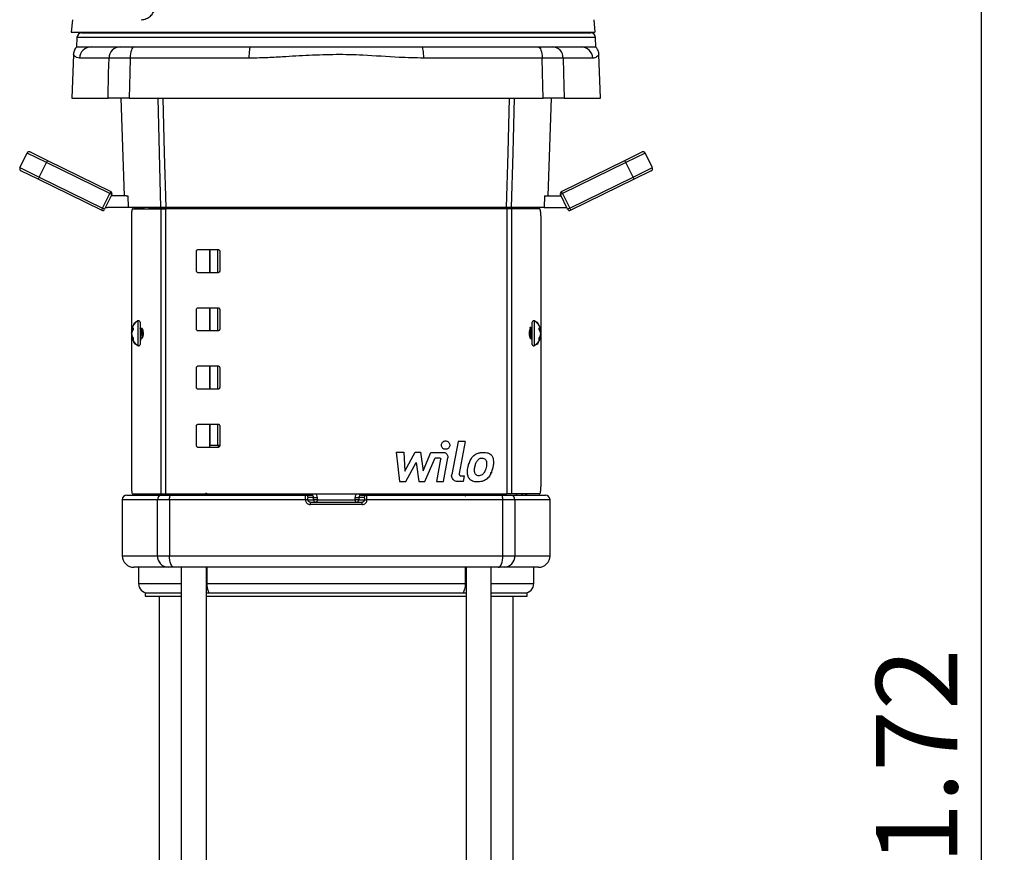
# Model space of a CAD drawing. Extents: x 0 to 16.5, y 0 to 11.7.
# Drawn here: x 9.4 to 11.1, y 8.1 to 9.5 of the extents above; entities that cross this region are included whole.
import ezdxf

# ---------------------------------------------------------------- set-up
doc = ezdxf.new("R2010")
doc.units = 0
doc.linetypes.add('SLD-SOLID', pattern=[0])
doc.layers.get('0').update_dxf_attribs({"linetype": 'CONTINUOUS'})
doc.layers.add('BRAND_TABLE', color=5, linetype='SLD-SOLID')
doc.styles.add('SLDTEXTSTYLE14', font='TXT', dxfattribs={"width": 0.75})
doc.dimstyles.new('SLDDIMSTYLE0', dxfattribs={"dimtxt": 0.137795, "dimasz": 0.13, "dimexe": 0, "dimexo": 0.0625, "dimgap": 0.034449, "dimtad": 1, "dimlfac": 10, "dimrnd": 1e-09, "dimzin": 12, "dimtxsty": 'SLDTEXTSTYLE14', "dimsah": 1, "dimcen": 0.09, "dimazin": 3, "dimtfac": 1, "dimtofl": 0, "dimtmove": 0, "dimatfit": 3, "dimtolj": 1, "dimtzin": 12})

# ---------------------------------------------------------------- blocks, each defined once
blk = doc.blocks.new('_D_4')
at = {"layer": 'BRAND_TABLE', "color": 1}
for p, q in [((10.293, 10.8353), (11.0585, 10.8353)), ((11.0192, 10.8353), (11.0192, 5.6629)), ((10.6648, 5.6629), (11.0585, 5.6629))]:
    blk.add_line(p, q, dxfattribs=at)
for points in [[(11.0192, 10.8353), (10.9992, 10.7053), (11.0392, 10.7053)], [(11.0192, 5.6629), (11.0392, 5.7929), (10.9992, 5.7929)]]:
    blk.add_solid(points, dxfattribs=at)
at = {"layer": 'BRAND_TABLE', "color": 1, "insert": (10.8415, 7.9566), "char_height": 0.1378, "attachment_point": 1, "rotation": 90, "style": 'SLDTEXTSTYLE14'}
blk.add_mtext('51.72', dxfattribs=at)

msp = doc.modelspace()

# ---------------------------------------------------------------- linework, layer by layer
at = {"color": 7, "linetype": 'SLD-SOLID'}
for p, q in [((9.4826, 9.4892), (9.4807, 9.4682)), ((10.3642, 9.4892), (10.366, 9.4682)), ((9.4807, 9.4682), (10.366, 9.4682)), ((9.4902, 9.4592), (9.4896, 9.4432)), ((10.367, 9.4592), (9.4902, 9.4592)), ((9.4981, 9.4668), (10.3592, 9.4668)), ((9.5037, 9.4682), (9.5037, 9.4668)), ((10.3535, 9.4668), (10.3535, 9.4682)), ((10.3676, 9.4432), (10.367, 9.4592)), ((9.4896, 9.4432), (9.5142, 9.4432)), ((9.5142, 9.4432), (9.5631, 9.4432)), ((9.5869, 9.4432), (9.7839, 9.4432)), ((9.7839, 9.4432), (10.0734, 9.4432)), ((10.0734, 9.4432), (10.2703, 9.4432)), ((10.2941, 9.4432), (10.343, 9.4432)), ((10.343, 9.4432), (10.3676, 9.4432)), ((9.4843, 9.4302), (9.4818, 9.3566)), ((10.3755, 9.3566), (10.3729, 9.4302)), ((9.5446, 9.4242), (9.4947, 9.4242)), ((9.781, 9.4242), (9.5803, 9.4242)), ((10.2769, 9.4242), (10.0762, 9.4242)), ((10.3625, 9.4242), (10.3126, 9.4242)), ((9.4818, 9.3566), (9.5428, 9.3566)), ((9.5644, 9.3566), (9.5702, 9.1912)), ((9.5784, 9.3566), (10.2788, 9.3566)), ((10.287, 9.1912), (10.2928, 9.3566)), ((10.3144, 9.3566), (10.3755, 9.3566)), ((9.3938, 9.239), (9.406, 9.2637)), ((9.4387, 9.2477), (9.406, 9.2637)), ((9.4113, 9.2655), (9.4404, 9.2512)), ((10.4168, 9.2512), (10.446, 9.2655)), ((10.4512, 9.2637), (10.4185, 9.2477)), ((10.4634, 9.239), (10.4512, 9.2637)), ((9.4265, 9.2229), (9.4387, 9.2477)), ((9.4404, 9.2512), (9.4387, 9.2477)), ((9.5457, 9.1951), (9.4387, 9.2477)), ((9.4404, 9.2512), (9.5475, 9.1987)), ((10.3098, 9.1987), (10.4168, 9.2512)), ((10.4185, 9.2477), (10.3115, 9.1951)), ((10.4185, 9.2477), (10.4168, 9.2512)), ((10.4307, 9.2229), (10.4185, 9.2477)), ((9.3938, 9.239), (9.4265, 9.2229)), ((9.4248, 9.2194), (9.3956, 9.2337)), ((10.4307, 9.2229), (10.4634, 9.239)), ((10.4616, 9.2337), (10.4324, 9.2194)), ((9.4265, 9.2229), (9.4248, 9.2194)), ((9.5319, 9.1669), (9.4248, 9.2194)), ((9.4265, 9.2229), (9.5336, 9.1704)), ((10.3236, 9.1704), (10.4307, 9.2229)), ((10.4324, 9.2194), (10.3254, 9.1669)), ((10.4324, 9.2194), (10.4307, 9.2229)), ((9.5336, 9.1704), (9.5457, 9.1951)), ((9.5493, 9.1934), (9.5371, 9.1687)), ((9.5475, 9.1987), (9.5457, 9.1951)), ((9.5493, 9.1934), (9.5457, 9.1951)), ((10.3115, 9.1951), (10.308, 9.1934)), ((10.3201, 9.1687), (10.308, 9.1934)), ((10.3115, 9.1951), (10.3098, 9.1987)), ((10.3115, 9.1951), (10.3236, 9.1704)), ((9.5736, 9.1912), (9.5482, 9.1912)), ((9.5736, 9.1912), (9.5763, 9.1912)), ((9.5763, 9.1912), (9.577, 9.1715)), ((10.2809, 9.1912), (10.2802, 9.1715)), ((10.2809, 9.1912), (10.2836, 9.1912)), ((10.2836, 9.1912), (10.309, 9.1912)), ((9.5336, 9.1704), (9.5319, 9.1669)), ((9.5371, 9.1687), (9.5336, 9.1704)), ((9.577, 9.1715), (9.542, 9.1715)), ((9.6324, 9.1715), (9.577, 9.1715)), ((9.5846, 9.1695), (9.632, 9.1695)), ((9.5868, 9.1711), (9.5868, 9.1695)), ((9.5868, 9.1711), (9.588, 9.1711)), ((9.588, 9.1711), (9.5954, 9.1711)), ((9.588, 9.1711), (9.588, 9.1695)), ((9.5954, 9.1711), (9.6032, 9.1711)), ((9.5954, 9.1711), (9.5954, 9.1695)), ((9.6032, 9.1711), (9.6032, 9.1695)), ((9.6121, 9.1711), (9.6121, 9.1695)), ((9.6243, 9.1711), (9.6121, 9.1711)), ((9.6243, 9.1711), (9.6243, 9.1695)), ((9.638, 9.1711), (9.6243, 9.1711)), ((9.632, 9.1695), (9.632, 8.6873)), ((9.632, 9.1695), (9.64, 9.1695)), ((9.6399, 9.1711), (9.638, 9.1711)), ((9.638, 9.1711), (9.638, 9.1695)), ((9.6399, 9.1711), (9.6399, 9.1695)), ((9.64, 9.1695), (9.64, 8.6873)), ((10.2172, 9.1695), (9.64, 9.1695)), ((10.2169, 9.1715), (9.6403, 9.1715)), ((9.6745, 9.1695), (9.6745, 9.1715)), ((9.6902, 9.1715), (9.6902, 9.1695)), ((9.7149, 9.1695), (9.7149, 9.1715)), ((9.7156, 9.1695), (9.7156, 9.1715)), ((9.7278, 9.1715), (9.7278, 9.1695)), ((9.7434, 9.1695), (9.7434, 9.1715)), ((9.747, 9.1715), (9.747, 9.1695)), ((9.8119, 9.1695), (9.8119, 9.1726)), ((9.9145, 9.1695), (9.9141, 9.1726)), ((9.9427, 9.1695), (9.9431, 9.1726)), ((10.0453, 9.1695), (10.0453, 9.1726)), ((10.1102, 9.1715), (10.1102, 9.1695)), ((10.1294, 9.1695), (10.1294, 9.1715)), ((10.1416, 9.1715), (10.1416, 9.1695)), ((10.167, 9.1695), (10.167, 9.1715)), ((10.1827, 9.1715), (10.1827, 9.1695)), ((10.2172, 9.1695), (10.2172, 8.6873)), ((10.2252, 9.1695), (10.2172, 9.1695)), ((10.2173, 9.1711), (10.2173, 9.1695)), ((10.2173, 9.1711), (10.2192, 9.1711)), ((10.2192, 9.1711), (10.233, 9.1711)), ((10.2192, 9.1711), (10.2192, 9.1695)), ((10.2802, 9.1715), (10.2248, 9.1715)), ((10.2252, 9.1695), (10.2252, 8.6873)), ((10.2726, 9.1695), (10.2252, 9.1695)), ((10.233, 9.1711), (10.2451, 9.1711)), ((10.233, 9.1695), (10.233, 9.1711)), ((10.2451, 9.1695), (10.2451, 9.1711)), ((10.2618, 9.1711), (10.254, 9.1711)), ((10.254, 9.1711), (10.254, 9.1695)), ((10.2692, 9.1711), (10.2618, 9.1711)), ((10.2618, 9.1711), (10.2618, 9.1695)), ((10.2704, 9.1711), (10.2692, 9.1711)), ((10.2692, 9.1711), (10.2692, 9.1695)), ((10.2704, 9.1711), (10.2704, 9.1695)), ((10.2802, 9.1715), (10.3152, 9.1715)), ((10.3236, 9.1704), (10.3201, 9.1687)), ((10.3254, 9.1669), (10.3236, 9.1704)), ((9.5823, 9.1577), (9.5823, 8.6991)), ((10.2749, 9.1577), (10.2749, 8.6991)), ((9.6924, 9.0644), (9.6924, 9.0975)), ((9.6955, 9.1006), (9.7286, 9.1006)), ((9.7149, 9.0613), (9.7149, 9.1006)), ((9.7156, 9.0613), (9.7156, 9.1006)), ((9.7278, 9.1006), (9.7278, 9.0613)), ((9.7318, 9.0975), (9.7318, 9.0644)), ((9.7286, 9.0613), (9.6955, 9.0613)), ((9.6924, 8.966), (9.6924, 8.9991)), ((9.6955, 9.0022), (9.7286, 9.0022)), ((9.7149, 8.9629), (9.7149, 9.0022)), ((9.7156, 8.9629), (9.7156, 9.0022)), ((9.7278, 9.0022), (9.7278, 8.9629)), ((9.7318, 8.9991), (9.7318, 8.966)), ((9.5931, 8.9798), (9.5931, 8.9381)), ((9.5969, 8.9777), (9.5969, 8.9401)), ((10.2603, 8.9706), (10.2603, 8.9777)), ((10.2641, 8.9719), (10.2641, 8.9798)), ((9.585, 8.9646), (9.5826, 8.965)), ((9.5828, 8.9596), (9.5826, 8.9596)), ((9.5852, 8.9658), (9.5834, 8.9661)), ((9.5845, 8.9639), (9.5834, 8.9638)), ((9.5852, 8.9684), (9.5852, 8.9649)), ((9.5969, 8.9678), (9.5994, 8.9678)), ((9.598, 8.9656), (9.597, 8.9674)), ((9.5995, 8.9658), (9.5979, 8.9658)), ((9.6002, 8.9673), (9.5994, 8.9658)), ((9.7286, 8.9629), (9.6955, 8.9629)), ((10.2603, 8.9678), (10.258, 8.9678)), ((10.2603, 8.9658), (10.2594, 8.9658)), ((10.2603, 8.9401), (10.2603, 8.9706)), ((10.2641, 8.9381), (10.2641, 8.9719)), ((10.272, 8.9649), (10.272, 8.9684)), ((10.272, 8.9658), (10.2738, 8.9661)), ((10.2722, 8.9646), (10.2746, 8.965)), ((10.2727, 8.9639), (10.2738, 8.9638)), ((10.2744, 8.9596), (10.2746, 8.9596)), ((9.5838, 8.953), (9.5826, 8.9528)), ((9.585, 8.951), (9.5834, 8.9508)), ((9.5852, 8.9506), (9.5852, 8.9478)), ((9.5969, 8.9501), (9.5979, 8.9483)), ((9.5979, 8.9485), (9.5981, 8.9483)), ((9.5981, 8.9481), (9.599, 8.9481)), ((9.5992, 8.9482), (9.5992, 8.9484)), ((10.2557, 8.952), (10.2573, 8.952)), ((10.272, 8.9478), (10.272, 8.9506)), ((10.2722, 8.951), (10.2738, 8.9508)), ((10.2734, 8.953), (10.2746, 8.9528)), ((9.6924, 8.8676), (9.6924, 8.9006)), ((9.6955, 8.9038), (9.7286, 8.9038)), ((9.7149, 8.8644), (9.7149, 8.9038)), ((9.7156, 8.8644), (9.7156, 8.9038)), ((9.7278, 8.9038), (9.7278, 8.8644)), ((9.7318, 8.9006), (9.7318, 8.8676)), ((9.7286, 8.8644), (9.6955, 8.8644)), ((9.6924, 8.7692), (9.6924, 8.8022)), ((9.6955, 8.8054), (9.7286, 8.8054)), ((9.7149, 8.766), (9.7149, 8.8054)), ((9.7156, 8.77), (9.7156, 8.8054)), ((9.7278, 8.8054), (9.7278, 8.77)), ((9.7318, 8.8022), (9.7318, 8.7692)), ((10.135, 8.7759), (10.1241, 8.72)), ((10.147, 8.7759), (10.135, 8.7759)), ((10.147, 8.7759), (10.1365, 8.7217)), ((9.7286, 8.766), (9.6955, 8.766)), ((9.7156, 8.77), (9.7289, 8.77)), ((9.7289, 8.77), (9.7318, 8.77)), ((9.7289, 8.77), (9.7289, 8.766)), ((10.0303, 8.758), (10.0357, 8.7081)), ((10.0303, 8.758), (10.043, 8.758)), ((10.043, 8.758), (10.0449, 8.7258)), ((10.0449, 8.7258), (10.0624, 8.758)), ((10.0624, 8.758), (10.0714, 8.758)), ((10.0714, 8.758), (10.0755, 8.7266)), ((10.0755, 8.7266), (10.089, 8.7576)), ((10.0783, 8.7081), (10.0958, 8.7482)), ((10.089, 8.7576), (10.1096, 8.7576)), ((10.0958, 8.7482), (10.1034, 8.7482)), ((10.1053, 8.7459), (10.0981, 8.7083)), ((10.1099, 8.7083), (10.1173, 8.7483)), ((10.0462, 8.7081), (10.0638, 8.7407)), ((10.0638, 8.7407), (10.0682, 8.7081)), ((10.1922, 8.7278), (10.193, 8.7283)), ((10.193, 8.7289), (10.1927, 8.7291)), ((10.1396, 8.718), (10.1451, 8.718)), ((10.1451, 8.718), (10.1432, 8.7083)), ((10.1904, 8.7219), (10.1903, 8.7219)), ((10.0357, 8.7081), (10.0462, 8.7081)), ((10.0682, 8.7081), (10.0783, 8.7081)), ((10.0981, 8.7083), (10.1099, 8.7083)), ((10.1432, 8.7083), (10.1337, 8.7083)), ((9.5669, 8.6774), (9.5669, 8.5829)), ((9.6264, 8.6774), (9.5669, 8.6774)), ((9.5748, 8.6853), (9.6336, 8.6853)), ((9.5846, 8.6873), (9.632, 8.6873)), ((9.6465, 8.6774), (9.6264, 8.6774)), ((9.6264, 8.5829), (9.6264, 8.6774)), ((9.632, 8.6873), (9.64, 8.6873)), ((9.6336, 8.6853), (9.6497, 8.6853)), ((9.64, 8.6873), (10.2172, 8.6873)), ((9.8765, 8.6774), (9.6465, 8.6774)), ((9.6465, 8.6774), (9.6465, 8.5829)), ((9.6497, 8.6853), (9.8773, 8.6853)), ((9.7114, 8.6865), (9.7114, 8.6871)), ((9.842, 8.6873), (9.842, 8.6868)), ((9.8807, 8.6774), (9.8765, 8.6774)), ((9.8773, 8.6853), (9.8871, 8.6853)), ((9.8807, 8.6774), (9.8903, 8.6774)), ((9.8903, 8.6813), (9.8812, 8.6813)), ((9.8903, 8.6774), (9.8903, 8.6813)), ((9.8903, 8.6813), (9.8965, 8.6813)), ((9.8965, 8.6774), (9.8903, 8.6774)), ((9.8965, 8.6813), (9.8965, 8.6774)), ((9.8965, 8.6774), (9.9607, 8.6774)), ((9.9607, 8.6774), (9.9607, 8.6813)), ((9.9607, 8.6813), (9.9669, 8.6813)), ((9.9669, 8.6774), (9.9607, 8.6774)), ((9.9669, 8.6813), (9.9669, 8.6774)), ((9.976, 8.6813), (9.9669, 8.6813)), ((9.9669, 8.6774), (9.9765, 8.6774)), ((9.9701, 8.6853), (9.9799, 8.6853)), ((9.9765, 8.6774), (9.9807, 8.6774)), ((9.9799, 8.6853), (10.2075, 8.6853)), ((10.2107, 8.6774), (9.9807, 8.6774)), ((10.0153, 8.6873), (10.0153, 8.6869)), ((10.1485, 8.6853), (10.1482, 8.6853)), ((10.193, 8.6853), (10.193, 8.6858)), ((10.2075, 8.6853), (10.2236, 8.6853)), ((10.2107, 8.5829), (10.2107, 8.6774)), ((10.2308, 8.6774), (10.2107, 8.6774)), ((10.2252, 8.6873), (10.2172, 8.6873)), ((10.2236, 8.6853), (10.2824, 8.6853)), ((10.2726, 8.6873), (10.2252, 8.6873)), ((10.2308, 8.6774), (10.2308, 8.5829)), ((10.2903, 8.6774), (10.2308, 8.6774)), ((10.2903, 8.5829), (10.2903, 8.6774)), ((9.9728, 8.6695), (9.8844, 8.6695)), ((9.8847, 8.6734), (9.9725, 8.6734)), ((9.5669, 8.5829), (9.6264, 8.5829)), ((9.6264, 8.5829), (9.6465, 8.5829)), ((9.6465, 8.5829), (10.2107, 8.5829)), ((10.2107, 8.5829), (10.2308, 8.5829)), ((10.2308, 8.5829), (10.2903, 8.5829)), ((9.6444, 8.5632), (9.5866, 8.5632)), ((9.5944, 8.5632), (9.5944, 8.5357)), ((9.6545, 8.5632), (9.6444, 8.5632)), ((10.2027, 8.5632), (9.6545, 8.5632)), ((9.6665, 8.5632), (9.6665, 6.5227)), ((9.7091, 6.604), (9.7091, 8.5632)), ((9.7103, 8.5357), (9.7103, 8.5632)), ((10.147, 8.5632), (10.147, 8.5357)), ((10.1482, 8.5632), (10.1482, 6.604)), ((10.1907, 6.5227), (10.1907, 8.5632)), ((10.2128, 8.5632), (10.2027, 8.5632)), ((10.2706, 8.5632), (10.2128, 8.5632)), ((10.2629, 8.5357), (10.2629, 8.5632)), ((9.5944, 8.5357), (9.6665, 8.5357)), ((9.7103, 8.5357), (10.147, 8.5357)), ((10.1907, 8.5357), (10.2629, 8.5357)), ((9.6058, 8.5199), (9.6058, 8.5144)), ((9.6058, 8.5199), (9.6665, 8.5199)), ((9.6058, 8.5144), (9.6665, 8.5144)), ((9.6294, 8.5144), (9.6294, 6.7298)), ((9.7091, 8.5199), (10.1482, 8.5199)), ((9.7091, 8.5144), (10.1482, 8.5144)), ((9.7124, 8.5199), (9.7131, 8.52)), ((10.1441, 8.52), (10.1448, 8.5199)), ((10.1907, 8.5199), (10.2514, 8.5199)), ((10.1907, 8.5144), (10.2514, 8.5144)), ((10.2278, 6.7298), (10.2278, 8.5144)), ((10.2514, 8.5144), (10.2514, 8.5199))]:
    msp.add_line(p, q, dxfattribs=at)
at = {"color": 7, "linetype": 'SLD-SOLID', "flags": 128}
for points in [[(9.5869, 9.4432), (9.5856, 9.4428), (9.5844, 9.4418), (9.5833, 9.44), (9.5823, 9.4377), (9.5815, 9.4348), (9.5808, 9.4315), (9.5804, 9.4279), (9.5803, 9.4242)], [(9.7839, 9.4432), (9.7833, 9.4428), (9.7828, 9.4418), (9.7823, 9.44), (9.7819, 9.4377), (9.7816, 9.4348), (9.7813, 9.4315), (9.7811, 9.4279), (9.781, 9.4242)], [(10.0734, 9.4432), (10.0739, 9.4428), (10.0744, 9.4418), (10.0749, 9.44), (10.0753, 9.4377), (10.0757, 9.4348), (10.0759, 9.4315), (10.0761, 9.4279), (10.0762, 9.4242)], [(10.2703, 9.4432), (10.2716, 9.4428), (10.2728, 9.4418), (10.2739, 9.44), (10.2749, 9.4377), (10.2757, 9.4348), (10.2764, 9.4315), (10.2768, 9.4279), (10.2769, 9.4242)], [(9.5428, 9.3566), (9.5439, 9.3995), (9.5446, 9.4242)], [(9.5803, 9.4242), (9.5796, 9.3995), (9.5784, 9.3566)], [(10.2788, 9.3566), (10.2776, 9.3995), (10.2769, 9.4242)], [(10.3126, 9.4242), (10.3133, 9.3995), (10.3144, 9.3566)], [(9.6324, 9.1715), (9.63, 9.2641), (9.6275, 9.3566)], [(9.6354, 9.3566), (9.6379, 9.2641), (9.6403, 9.1715)], [(10.2169, 9.1715), (10.2193, 9.2641), (10.2218, 9.3566)], [(10.2297, 9.3566), (10.2272, 9.2641), (10.2248, 9.1715)], [(9.8348, 9.1695), (9.8347, 9.1703), (9.8346, 9.1715)], [(9.8981, 9.1695), (9.898, 9.1703), (9.898, 9.1715)], [(9.9591, 9.1695), (9.9592, 9.1703), (9.9592, 9.1715)], [(10.0224, 9.1695), (10.0225, 9.1703), (10.0226, 9.1715)], [(9.5827, 8.9589), (9.5827, 8.9591), (9.5826, 8.9596)], [(10.2746, 8.9596), (10.2746, 8.9591), (10.2745, 8.9589)], [(9.6465, 8.6774), (9.6466, 8.6789), (9.6468, 8.6804), (9.6471, 8.6818), (9.6475, 8.683), (9.6479, 8.6839), (9.6485, 8.6847), (9.6491, 8.6851), (9.6497, 8.6853)], [(9.8965, 8.6774), (9.8965, 8.6766), (9.8964, 8.6759), (9.8961, 8.6752), (9.8958, 8.6746), (9.8955, 8.6741), (9.8951, 8.6737), (9.8946, 8.6735), (9.8942, 8.6734)], [(9.9607, 8.6774), (9.9607, 8.6766), (9.9609, 8.6759), (9.9611, 8.6752), (9.9614, 8.6746), (9.9617, 8.6741), (9.9621, 8.6737), (9.9626, 8.6735), (9.963, 8.6734)], [(10.2107, 8.6774), (10.2106, 8.6789), (10.2104, 8.6804), (10.2101, 8.6818), (10.2097, 8.683), (10.2093, 8.6839), (10.2087, 8.6847), (10.2081, 8.6851), (10.2075, 8.6853)], [(9.6545, 8.5632), (9.6529, 8.5636), (9.6514, 8.5647), (9.6501, 8.5665), (9.6489, 8.569), (9.6479, 8.572), (9.6471, 8.5754), (9.6467, 8.5791), (9.6465, 8.5829)], [(10.2027, 8.5632), (10.2043, 8.5636), (10.2058, 8.5647), (10.2071, 8.5665), (10.2084, 8.569), (10.2093, 8.572), (10.2101, 8.5754), (10.2105, 8.5791), (10.2107, 8.5829)]]:
    msp.add_lwpolyline(points, dxfattribs=at)
at = {"color": 7, "linetype": 'SLD-SOLID'}
for centre, radius, start, end in [((9.4981, 9.4589), 0.00787, 90, 178), ((10.3592, 9.4589), 0.00787, 2, 90), ((9.5143, 9.4236), 0.0196, 90.283, 178.3072), ((9.5637, 9.4241), 0.0191, 91.7008, 179.7561), ((10.2935, 9.4241), 0.0191, 0.2439, 88.2992), ((10.3429, 9.4236), 0.0196, 1.6928, 89.717), ((9.4095, 9.262), 0.00394, 63.867, 153.867), ((10.4477, 9.262), 0.00394, 26.133, 116.133), ((9.3974, 9.2372), 0.00394, 153.867, 243.867), ((10.4598, 9.2372), 0.00394, 296.133, 26.133), ((9.5457, 9.1951), 0.00394, 333.867, 63.867), ((10.3115, 9.1951), 0.00394, 116.133, 206.133), ((9.5336, 9.1704), 0.00394, 243.867, 333.867), ((9.542, 9.1794), 0.00787, 246.4332, 270), ((10.3152, 9.1794), 0.00787, 270, 293.5668), ((10.3236, 9.1704), 0.00394, 206.133, 296.133), ((9.6067, 8.9589), 0.0249, 122.9949, 164.9058), ((9.5945, 8.9777), 0.00244, 0, 122.9949), ((10.2627, 8.9777), 0.00244, 57.0051, 180), ((10.2505, 8.9589), 0.0249, 15.0942, 57.0051), ((9.5849, 8.9641), 0.00252, 127.9482, 158.457), ((9.6065, 8.9573), 0.024, 164.1829, 174.4308), ((9.6031, 8.956), 0.0206, 162.8761, 173.8741), ((9.6065, 8.9605), 0.024, 185.5692, 195.8171), ((9.5931, 8.9601), 0.0114, 133.5982, 148.4205), ((9.5983, 8.9542), 0.0168, 140.8003, 152.2135), ((9.6014, 8.9561), 0.0196, 153.7936, 156.9188), ((10.2641, 8.9601), 0.0114, 31.5795, 46.4018), ((10.2589, 8.9542), 0.0168, 27.7865, 39.1997), ((10.2558, 8.9561), 0.0196, 23.0812, 26.2064), ((10.2723, 8.9641), 0.00252, 21.543, 52.0518), ((10.2507, 8.9573), 0.024, 5.5692, 15.8171), ((10.2542, 8.956), 0.0206, 6.1259, 17.1239), ((10.2507, 8.9605), 0.024, 344.1829, 354.4308), ((9.5884, 8.954), 0.00592, 191.4908, 212.2559), ((9.6067, 8.9589), 0.0249, 195.0942, 237.0051), ((9.6023, 8.9621), 0.0206, 203.1971, 213.9758), ((9.5974, 8.9574), 0.0155, 205.2401, 218.2737), ((10.2505, 8.9589), 0.0249, 302.9949, 344.9058), ((10.2549, 8.9621), 0.0206, 326.0242, 336.8029), ((10.2598, 8.9574), 0.0155, 321.7263, 334.7599), ((10.2688, 8.954), 0.00592, 327.7441, 348.5092), ((9.5945, 8.9401), 0.00244, 237.0051, 360), ((10.2627, 8.9401), 0.00244, 180, 302.9949), ((9.5748, 8.6774), 0.00787, 90, 180), ((9.6034, 8.6931), 0.00787, 270, 311.7549), ((9.604, 8.6925), 0.00724, 270.2638, 313.6245), ((9.61, 8.6925), 0.00724, 270.2638, 313.6245), ((9.6258, 8.6877), 0.00257, 189.5862, 250.7871), ((9.634, 8.6777), 0.00756, 92.6572, 182.431), ((9.713, 8.6904), 0.00512, 272.0856, 322.4849), ((9.7478, 8.6904), 0.00512, 272.0856, 322.4849), ((9.7491, 8.6931), 0.00787, 270, 311.7549), ((9.7557, 8.6871), 0.0126, 351.809, 0.9014), ((9.7953, 8.6871), 0.0126, 351.809, 0.9014), ((9.8277, 8.693), 0.0077, 227.7617, 269.9353), ((9.8707, 8.6892), 0.00394, 270, 330.5279), ((9.8773, 8.6813), 0.00392, 359.7457, 89.7434), ((9.8868, 8.6881), 0.0029, 275.9589, 342.2969), ((9.8942, 8.6774), 0.00392, 179.7457, 269.7434), ((9.963, 8.6774), 0.00392, 270.2566, 0.2543), ((9.9704, 8.6881), 0.0029, 197.7031, 264.0411), ((9.9799, 8.6813), 0.00392, 90.2566, 180.2543), ((9.9865, 8.6892), 0.00394, 209.4721, 270), ((10.0295, 8.693), 0.0077, 270.0647, 312.2383), ((10.0619, 8.6871), 0.0126, 179.0986, 188.191), ((10.1015, 8.6871), 0.0126, 179.0986, 188.191), ((10.1082, 8.6931), 0.00787, 228.2451, 270), ((10.1094, 8.6904), 0.00512, 217.5151, 267.9144), ((10.1442, 8.6904), 0.00512, 217.5151, 267.9144), ((10.2233, 8.6777), 0.00756, 357.569, 87.3428), ((10.2314, 8.6877), 0.00257, 289.2129, 350.4138), ((10.2472, 8.6925), 0.00724, 226.3755, 269.7362), ((10.2532, 8.6925), 0.00724, 226.3755, 269.7362), ((10.2538, 8.6931), 0.00787, 228.2451, 270), ((10.2824, 8.6774), 0.00787, 0, 90), ((9.9002, 8.6705), 0.0158, 169.2095, 183.5589), ((9.957, 8.6705), 0.0158, 356.4411, 10.7905), ((9.5866, 8.5829), 0.0197, 180, 270), ((9.6453, 8.5821), 0.0189, 177.569, 267.3428), ((10.2119, 8.5821), 0.0189, 272.6572, 2.431), ((10.2706, 8.5829), 0.0197, 270, 0), ((9.6101, 8.5357), 0.0157, 180, 270), ((10.2471, 8.5357), 0.0157, 270, 0)]:
    msp.add_arc(centre, radius, start, end, dxfattribs=at)
for points, knots in [([(9.5986, 9.4892), (9.5986, 9.4892), (9.5987, 9.4892), (9.6004, 9.4892), (9.6048, 9.4897), (9.6113, 9.4924), (9.6174, 9.4976), (9.6198, 9.5022), (9.6209, 9.5044)], [0, 0, 0, 0, 0.002882, 0.01633, 0.182468, 0.47672, 0.75583, 1, 1, 1, 1]), ([(9.4898, 9.4431), (9.4892, 9.4425), (9.4876, 9.441), (9.486, 9.4379), (9.4848, 9.4344), (9.4843, 9.4318), (9.4844, 9.4305), (9.4844, 9.4302)], [0, 0, 0, 0, 0.1759036, 0.4576925, 0.7145865, 0.9478951, 1, 1, 1, 1]), ([(9.5631, 9.4432), (9.5642, 9.4432), (9.567, 9.4432), (9.5749, 9.4432), (9.5829, 9.4432), (9.5869, 9.4432)], [0, 0, 0, 0, 0.236349, 0.618176, 1, 1, 1, 1]), ([(10.2703, 9.4432), (10.2728, 9.4432), (10.2794, 9.4432), (10.2884, 9.4432), (10.2922, 9.4432), (10.2941, 9.4432)], [0, 0, 0, 0, 0.236349, 0.618176, 1, 1, 1, 1]), ([(10.3728, 9.4302), (10.3728, 9.4312), (10.3727, 9.4335), (10.3716, 9.4371), (10.3699, 9.4406), (10.3682, 9.4424), (10.3675, 9.4431)], [0, 0, 0, 0, 0.208952, 0.480834, 0.782858, 1, 1, 1, 1]), ([(9.4947, 9.4242), (9.4929, 9.4245), (9.4884, 9.4252), (9.4854, 9.4288), (9.4843, 9.4304), (9.4844, 9.4303), (9.4844, 9.4302)], [0, 0, 0, 0, 0.277535, 0.694969, 0.923303, 1, 1, 1, 1]), ([(10.0762, 9.4242), (10.0626, 9.4245), (10.0285, 9.4252), (9.9793, 9.4294), (9.9285, 9.4305), (9.8832, 9.429), (9.8436, 9.4266), (9.8095, 9.4246), (9.7905, 9.4243), (9.781, 9.4242)], [0, 0, 0, 0, 0.13878, 0.347515, 0.500266, 0.653234, 0.806133, 0.903077, 1, 1, 1, 1]), ([(10.3728, 9.4302), (10.3728, 9.4302), (10.3728, 9.4303), (10.3716, 9.4285), (10.3694, 9.4264), (10.3664, 9.4246), (10.3638, 9.4243), (10.3625, 9.4242)], [0, 0, 0, 0, 0.151595, 0.381947, 0.612329, 0.806016, 1, 1, 1, 1]), ([(9.5803, 9.4242), (9.5772, 9.4242), (9.5711, 9.4242), (9.5629, 9.4243), (9.5557, 9.4243), (9.5492, 9.4243), (9.5462, 9.4242), (9.5446, 9.4242)], [0, 0, 0, 0, 0.188342, 0.382142, 0.570491, 0.764298, 1, 1, 1, 1]), ([(10.3126, 9.4242), (10.3113, 9.4242), (10.3088, 9.4242), (10.3031, 9.4243), (10.2962, 9.4243), (10.2876, 9.4243), (10.2807, 9.4242), (10.2769, 9.4242)], [0, 0, 0, 0, 0.188342, 0.382142, 0.570491, 0.764298, 1, 1, 1, 1]), ([(9.5784, 9.3566), (9.5753, 9.3566), (9.5692, 9.3566), (9.561, 9.3566), (9.5538, 9.3566), (9.5473, 9.3566), (9.5444, 9.3566), (9.5428, 9.3566)], [0, 0, 0, 0, 0.1888287, 0.3831326, 0.5719617, 0.7662683, 1, 1, 1, 1]), ([(10.3144, 9.3566), (10.3132, 9.3566), (10.3106, 9.3566), (10.3049, 9.3566), (10.298, 9.3566), (10.2894, 9.3566), (10.2826, 9.3566), (10.2788, 9.3566)], [0, 0, 0, 0, 0.188829, 0.383133, 0.571962, 0.766268, 1, 1, 1, 1]), ([(9.5846, 9.1695), (9.5844, 9.1694), (9.5838, 9.1691), (9.5831, 9.167), (9.5826, 9.164), (9.5824, 9.1607), (9.5824, 9.1585), (9.5823, 9.1577)], [0, 0, 0, 0, 0.219897, 0.439878, 0.657502, 0.87122, 1, 1, 1, 1]), ([(9.6403, 9.1715), (9.6388, 9.1715), (9.6357, 9.1715), (9.6334, 9.1715), (9.6325, 9.1715), (9.6324, 9.1715)], [0, 0, 0, 0, 0.462102, 0.924206, 1, 1, 1, 1]), ([(10.2248, 9.1715), (10.2238, 9.1715), (10.2219, 9.1715), (10.2185, 9.1715), (10.2169, 9.1715)], [0, 0, 0, 0, 0.513248, 1, 1, 1, 1]), ([(10.2749, 9.1577), (10.2748, 9.159), (10.2748, 9.1617), (10.2744, 9.1652), (10.2739, 9.1678), (10.2732, 9.1693), (10.2728, 9.1695), (10.2726, 9.1695)], [0, 0, 0, 0, 0.2099313, 0.4198114, 0.631172, 0.8459546, 1, 1, 1, 1]), ([(9.6924, 9.0975), (9.6924, 9.0977), (9.6924, 9.0983), (9.6928, 9.0992), (9.6935, 9.0999), (9.6944, 9.1005), (9.6951, 9.1006), (9.6955, 9.1006), (9.6955, 9.1006)], [0, 0, 0, 0, 0.142435, 0.339449, 0.541311, 0.753217, 0.97664, 1, 1, 1, 1]), ([(9.7286, 9.1006), (9.7289, 9.1006), (9.7297, 9.1005), (9.7306, 9.1), (9.7313, 9.0992), (9.7317, 9.0983), (9.7317, 9.0977), (9.7318, 9.0975)], [0, 0, 0, 0, 0.212137, 0.439618, 0.661519, 0.874769, 1, 1, 1, 1]), ([(9.6955, 9.0613), (9.6955, 9.0613), (9.695, 9.0613), (9.6942, 9.0615), (9.6933, 9.0621), (9.6926, 9.0631), (9.6924, 9.0639), (9.6924, 9.0643), (9.6924, 9.0644)], [0, 0, 0, 0, 0.046945, 0.279634, 0.51105, 0.733053, 0.942286, 1, 1, 1, 1]), ([(9.7318, 9.0644), (9.7317, 9.0641), (9.7317, 9.0634), (9.7311, 9.0625), (9.7304, 9.0618), (9.7295, 9.0613), (9.7289, 9.0613), (9.7286, 9.0613)], [0, 0, 0, 0, 0.2042153, 0.4083097, 0.6158258, 0.831041, 1, 1, 1, 1]), ([(9.6924, 8.9991), (9.6924, 8.9993), (9.6924, 8.9999), (9.6928, 9.0007), (9.6935, 9.0015), (9.6944, 9.0021), (9.6951, 9.0022), (9.6955, 9.0022), (9.6955, 9.0022)], [0, 0, 0, 0, 0.142435, 0.339449, 0.541311, 0.753217, 0.97664, 1, 1, 1, 1]), ([(9.7286, 9.0022), (9.7289, 9.0022), (9.7297, 9.0021), (9.7306, 9.0016), (9.7313, 9.0007), (9.7317, 8.9998), (9.7317, 8.9993), (9.7318, 8.9991)], [0, 0, 0, 0, 0.212137, 0.439618, 0.661519, 0.874769, 1, 1, 1, 1]), ([(9.5861, 8.9719), (9.5864, 8.9731), (9.587, 8.9757), (9.5881, 8.9776), (9.5888, 8.9774), (9.5891, 8.9773)], [0, 0, 0, 0, 0.365674, 0.788819, 1, 1, 1, 1]), ([(10.2711, 8.9721), (10.2708, 8.9732), (10.2702, 8.9758), (10.2691, 8.9776), (10.2684, 8.9774), (10.2681, 8.9773)], [0, 0, 0, 0, 0.3547103, 0.7851694, 1, 1, 1, 1]), ([(9.5969, 8.962), (9.5971, 8.9606), (9.5973, 8.9577), (9.5978, 8.9535), (9.5983, 8.9503), (9.5987, 8.9483), (9.5989, 8.9483), (9.599, 8.9483)], [0, 0, 0, 0, 0.213131, 0.428421, 0.638107, 0.847793, 1, 1, 1, 1]), ([(9.598, 8.9655), (9.5981, 8.9654), (9.5983, 8.965), (9.5987, 8.9633), (9.5992, 8.9609), (9.5996, 8.9581), (9.6001, 8.9555), (9.6005, 8.9534), (9.6009, 8.9521), (9.6012, 8.9521), (9.6013, 8.9521)], [0, 0, 0, 0, 0.089633, 0.226443, 0.363252, 0.495596, 0.633664, 0.768026, 0.902388, 1, 1, 1, 1]), ([(9.5994, 8.9678), (9.5998, 8.9677), (9.6004, 8.9675), (9.6012, 8.9658), (9.6018, 8.9634), (9.6021, 8.9606), (9.6021, 8.9576), (9.6019, 8.9548), (9.6013, 8.9525), (9.6007, 8.9508), (9.6002, 8.9505), (9.5999, 8.9503)], [0, 0, 0, 0, 0.120619, 0.241311, 0.359655, 0.473014, 0.581825, 0.688728, 0.797005, 0.909186, 1, 1, 1, 1]), ([(9.5995, 8.9657), (9.5995, 8.9658), (9.5997, 8.9659), (9.6, 8.9651), (9.6005, 8.9634), (9.601, 8.9609), (9.6014, 8.9581), (9.6017, 8.9562), (9.6019, 8.9554), (9.6019, 8.9554)], [0, 0, 0, 0, 0.0556573, 0.2377302, 0.4259461, 0.6141621, 0.7962349, 0.986182, 1, 1, 1, 1]), ([(9.6955, 8.9629), (9.6955, 8.9629), (9.695, 8.9629), (9.6942, 8.9631), (9.6933, 8.9637), (9.6926, 8.9646), (9.6924, 8.9655), (9.6924, 8.9659), (9.6924, 8.966)], [0, 0, 0, 0, 0.046945, 0.279634, 0.51105, 0.733053, 0.942286, 1, 1, 1, 1]), ([(9.7318, 8.966), (9.7317, 8.9657), (9.7317, 8.965), (9.7311, 8.9641), (9.7304, 8.9633), (9.7295, 8.9629), (9.7289, 8.9629), (9.7286, 8.9629)], [0, 0, 0, 0, 0.204215, 0.40831, 0.615826, 0.831041, 1, 1, 1, 1]), ([(10.2559, 8.9652), (10.2557, 8.9646), (10.2554, 8.9633), (10.2551, 8.9605), (10.2551, 8.9576), (10.2553, 8.9548), (10.2559, 8.9525), (10.2566, 8.9508), (10.2573, 8.9501), (10.2577, 8.9501), (10.2578, 8.9501)], [0, 0, 0, 0, 0.1166673, 0.2588114, 0.3952531, 0.5293018, 0.6650743, 0.8057408, 0.952402, 1, 1, 1, 1]), ([(10.2572, 8.9523), (10.2572, 8.9523), (10.257, 8.9523), (10.2567, 8.9534), (10.2563, 8.9555), (10.2558, 8.9581), (10.2555, 8.9603), (10.2553, 8.9613), (10.2552, 8.9616)], [0, 0, 0, 0, 0.005058, 0.234965, 0.464872, 0.701119, 0.927572, 1, 1, 1, 1]), ([(10.2595, 8.9485), (10.2595, 8.9485), (10.2593, 8.9486), (10.2589, 8.9503), (10.2585, 8.9535), (10.258, 8.9577), (10.2576, 8.962), (10.2572, 8.9658), (10.2568, 8.9682), (10.2566, 8.9687), (10.2566, 8.9688)], [0, 0, 0, 0, 0.034804, 0.186393, 0.337981, 0.493621, 0.642999, 0.797265, 0.95153, 1, 1, 1, 1]), ([(10.2603, 8.9485), (10.2601, 8.9491), (10.2598, 8.9502), (10.2594, 8.9536), (10.2589, 8.9576), (10.2585, 8.962), (10.2581, 8.9658), (10.2576, 8.9687), (10.2573, 8.9693), (10.2572, 8.9696)], [0, 0, 0, 0, 0.1447916, 0.2865495, 0.4320957, 0.5717868, 0.7160478, 0.8603089, 1, 1, 1, 1]), ([(10.2596, 8.9656), (10.2592, 8.9662), (10.2584, 8.9676), (10.2576, 8.9689), (10.2572, 8.9695)], [0, 0, 0, 0, 0.498194, 1, 1, 1, 1]), ([(9.5891, 8.9404), (9.5887, 8.9405), (9.5878, 8.9407), (9.5867, 8.9427), (9.5863, 8.945), (9.5862, 8.9457)], [0, 0, 0, 0, 0.3701428, 0.8221618, 1, 1, 1, 1]), ([(10.2572, 8.9522), (10.2576, 8.9516), (10.2583, 8.9503), (10.2591, 8.949), (10.2595, 8.9483)], [0, 0, 0, 0, 0.498567, 1, 1, 1, 1]), ([(10.2681, 8.9404), (10.2686, 8.9405), (10.2695, 8.9407), (10.2705, 8.9428), (10.2709, 8.9451), (10.271, 8.9458)], [0, 0, 0, 0, 0.366098, 0.813177, 1, 1, 1, 1]), ([(9.6924, 8.9006), (9.6924, 8.9009), (9.6924, 8.9015), (9.6928, 8.9023), (9.6935, 8.9031), (9.6944, 8.9036), (9.6951, 8.9038), (9.6955, 8.9038), (9.6955, 8.9038)], [0, 0, 0, 0, 0.142435, 0.339449, 0.541311, 0.753217, 0.97664, 1, 1, 1, 1]), ([(9.7286, 8.9038), (9.7289, 8.9038), (9.7297, 8.9037), (9.7306, 8.9031), (9.7313, 8.9023), (9.7317, 8.9014), (9.7317, 8.9009), (9.7318, 8.9006)], [0, 0, 0, 0, 0.2121369, 0.4396183, 0.6615186, 0.8747685, 1, 1, 1, 1]), ([(9.6955, 8.8644), (9.6955, 8.8644), (9.695, 8.8644), (9.6942, 8.8646), (9.6933, 8.8653), (9.6926, 8.8662), (9.6924, 8.867), (9.6924, 8.8675), (9.6924, 8.8676)], [0, 0, 0, 0, 0.046945, 0.279634, 0.51105, 0.733053, 0.942286, 1, 1, 1, 1]), ([(9.7318, 8.8676), (9.7317, 8.8672), (9.7317, 8.8665), (9.7311, 8.8656), (9.7304, 8.8649), (9.7295, 8.8645), (9.7289, 8.8644), (9.7286, 8.8644)], [0, 0, 0, 0, 0.2042153, 0.4083097, 0.6158258, 0.831041, 1, 1, 1, 1]), ([(9.6924, 8.8022), (9.6924, 8.8025), (9.6924, 8.803), (9.6928, 8.8039), (9.6935, 8.8047), (9.6944, 8.8052), (9.6951, 8.8054), (9.6955, 8.8054), (9.6955, 8.8054)], [0, 0, 0, 0, 0.142435, 0.339449, 0.541311, 0.753217, 0.97664, 1, 1, 1, 1]), ([(9.7286, 8.8054), (9.7289, 8.8053), (9.7297, 8.8053), (9.7306, 8.8047), (9.7313, 8.8039), (9.7317, 8.803), (9.7317, 8.8024), (9.7318, 8.8022)], [0, 0, 0, 0, 0.2121369, 0.4396183, 0.6615186, 0.8747685, 1, 1, 1, 1]), ([(10.1208, 8.7698), (10.1207, 8.7706), (10.1206, 8.7722), (10.1194, 8.7742), (10.1177, 8.7759), (10.1155, 8.7768), (10.1131, 8.777), (10.1106, 8.7764), (10.1086, 8.775), (10.1071, 8.7729), (10.1065, 8.7706), (10.1066, 8.7682), (10.1076, 8.766), (10.1091, 8.7642), (10.1112, 8.763), (10.1136, 8.7626), (10.116, 8.763), (10.1183, 8.7642), (10.1199, 8.766), (10.1207, 8.7681), (10.1208, 8.7693), (10.1208, 8.7698)], [0, 0, 0, 0, 0.051341, 0.102653, 0.154804, 0.208763, 0.264418, 0.320897, 0.37693, 0.43149, 0.48428, 0.535782, 0.586934, 0.638743, 0.691968, 0.746874, 0.803062, 0.859494, 0.91488, 0.968368, 1, 1, 1, 1]), ([(9.6955, 8.766), (9.6955, 8.766), (9.695, 8.766), (9.6942, 8.7662), (9.6933, 8.7669), (9.6926, 8.7678), (9.6924, 8.7686), (9.6924, 8.7691), (9.6924, 8.7692)], [0, 0, 0, 0, 0.046945, 0.279634, 0.51105, 0.733053, 0.942286, 1, 1, 1, 1]), ([(9.7318, 8.7692), (9.7317, 8.7688), (9.7317, 8.7681), (9.7311, 8.7672), (9.7304, 8.7665), (9.7295, 8.7661), (9.7289, 8.766), (9.7286, 8.766)], [0, 0, 0, 0, 0.204215, 0.40831, 0.615826, 0.831041, 1, 1, 1, 1]), ([(10.1034, 8.7482), (10.1036, 8.7482), (10.1041, 8.7481), (10.1047, 8.7478), (10.1051, 8.7473), (10.1054, 8.7466), (10.1054, 8.7461), (10.1053, 8.7459), (10.1053, 8.7459)], [0, 0, 0, 0, 0.199465, 0.399027, 0.595653, 0.786399, 0.971876, 1, 1, 1, 1]), ([(10.1096, 8.7576), (10.1105, 8.7575), (10.1123, 8.7573), (10.1147, 8.7559), (10.1165, 8.7538), (10.1175, 8.7512), (10.1175, 8.7493), (10.1173, 8.7484), (10.1173, 8.7483)], [0, 0, 0, 0, 0.201112, 0.40232, 0.600495, 0.792107, 0.97763, 1, 1, 1, 1]), ([(10.1787, 8.7576), (10.1768, 8.7576), (10.1729, 8.7575), (10.1669, 8.7561), (10.1613, 8.7528), (10.157, 8.7472), (10.1538, 8.7406), (10.1513, 8.7329), (10.1502, 8.725), (10.1512, 8.718), (10.1536, 8.713), (10.1571, 8.7098), (10.1623, 8.7076), (10.1694, 8.7073), (10.1774, 8.7086), (10.1843, 8.7127), (10.1898, 8.7197), (10.1927, 8.728), (10.1944, 8.7361), (10.1948, 8.7422), (10.1941, 8.7477), (10.1921, 8.7523), (10.1885, 8.7556), (10.1838, 8.7573), (10.1805, 8.7575), (10.1787, 8.7576)], [0, 0, 0, 0, 0.03985, 0.079502, 0.124249, 0.16892, 0.217425, 0.265976, 0.327122, 0.369775, 0.401149, 0.43271, 0.460961, 0.514795, 0.575667, 0.625024, 0.674379, 0.750793, 0.793086, 0.835226, 0.867748, 0.900584, 0.930189, 0.963728, 1, 1, 1, 1]), ([(10.1763, 8.7477), (10.1752, 8.7477), (10.1729, 8.7478), (10.1698, 8.7464), (10.167, 8.7435), (10.1648, 8.739), (10.1631, 8.7333), (10.1624, 8.728), (10.1628, 8.7238), (10.1638, 8.7211), (10.1654, 8.7194), (10.1677, 8.7183), (10.1707, 8.7178), (10.1739, 8.7185), (10.177, 8.7207), (10.1802, 8.725), (10.182, 8.7306), (10.1831, 8.7363), (10.1832, 8.7403), (10.1825, 8.7435), (10.1812, 8.7455), (10.1794, 8.747), (10.1776, 8.7475), (10.1765, 8.7476), (10.1763, 8.7477)], [0, 0, 0, 0, 0.04377, 0.08791, 0.125535, 0.192846, 0.268447, 0.343823, 0.389131, 0.418638, 0.448398, 0.473951, 0.517761, 0.56134, 0.599595, 0.657862, 0.758336, 0.814243, 0.869759, 0.904202, 0.930626, 0.957115, 0.992372, 1, 1, 1, 1]), ([(10.1337, 8.7083), (10.1326, 8.7084), (10.1303, 8.7086), (10.1273, 8.7104), (10.1251, 8.713), (10.1239, 8.7162), (10.1238, 8.7186), (10.1241, 8.7198), (10.1241, 8.72)], [0, 0, 0, 0, 0.202006, 0.404169, 0.601712, 0.79144, 0.974825, 1, 1, 1, 1]), ([(10.1365, 8.7217), (10.1364, 8.7214), (10.1364, 8.7207), (10.1367, 8.7197), (10.1373, 8.7189), (10.1381, 8.7183), (10.1389, 8.718), (10.1394, 8.718), (10.1396, 8.718)], [0, 0, 0, 0, 0.179928, 0.359822, 0.541144, 0.728466, 0.92379, 1, 1, 1, 1]), ([(10.1899, 8.7229), (10.1903, 8.7231), (10.1912, 8.7237), (10.1921, 8.7242), (10.1925, 8.7244)], [0, 0, 0, 0, 0.4999153, 1, 1, 1, 1]), ([(10.1904, 8.7218), (10.1904, 8.722), (10.1904, 8.7224), (10.1904, 8.7229), (10.1904, 8.7231)], [0, 0, 0, 0, 0.4998466, 1, 1, 1, 1]), ([(9.5823, 8.6991), (9.5824, 8.6978), (9.5824, 8.6951), (9.5828, 8.6916), (9.5833, 8.689), (9.584, 8.6875), (9.5845, 8.6873), (9.5846, 8.6873)], [0, 0, 0, 0, 0.209931, 0.419811, 0.631172, 0.845955, 1, 1, 1, 1]), ([(10.2726, 8.6873), (10.2728, 8.6874), (10.2734, 8.6877), (10.2741, 8.6898), (10.2746, 8.6928), (10.2748, 8.6961), (10.2749, 8.6983), (10.2749, 8.6991)], [0, 0, 0, 0, 0.219897, 0.439878, 0.657502, 0.87122, 1, 1, 1, 1]), ([(9.6669, 8.6862), (9.6664, 8.6859), (9.6659, 8.6856), (9.6653, 8.6853), (9.6653, 8.6853)], [0, 0, 0, 0, 0.822332, 1, 1, 1, 1]), ([(9.6668, 8.6874), (9.6668, 8.6872), (9.6668, 8.6868), (9.6668, 8.6864), (9.6668, 8.6862)], [0, 0, 0, 0, 0.511007, 1, 1, 1, 1]), ([(9.7113, 8.6871), (9.7113, 8.6871), (9.7117, 8.687), (9.7097, 8.6867), (9.7042, 8.6864), (9.6955, 8.6861), (9.6864, 8.6858), (9.6804, 8.6856), (9.6755, 8.6854), (9.6736, 8.6853), (9.6721, 8.6853)], [0, 0, 0, 0, 0.02144, 0.169542, 0.359795, 0.55275, 0.702641, 0.855146, 0.886624, 1, 1, 1, 1]), ([(9.7111, 8.6869), (9.7107, 8.6872), (9.7098, 8.6877), (9.7089, 8.6882), (9.7085, 8.6885)], [0, 0, 0, 0, 0.4996891, 1, 1, 1, 1]), ([(9.7094, 8.6853), (9.7096, 8.6854), (9.7103, 8.6858), (9.7109, 8.6862), (9.7114, 8.6864)], [0, 0, 0, 0, 0.331297, 1, 1, 1, 1]), ([(9.7113, 8.6865), (9.7114, 8.6865), (9.7115, 8.6864), (9.7113, 8.6864), (9.7113, 8.6864)], [0, 0, 0, 0, 0.376014, 1, 1, 1, 1]), ([(9.8416, 8.6873), (9.8417, 8.6871), (9.8425, 8.6862), (9.8442, 8.6855), (9.8456, 8.6853), (9.8463, 8.6853)], [0, 0, 0, 0, 0.1486234, 0.6167261, 1, 1, 1, 1]), ([(9.8765, 8.6774), (9.8765, 8.678), (9.8765, 8.6794), (9.8766, 8.6816), (9.8768, 8.6836), (9.8771, 8.685), (9.8773, 8.6852), (9.8773, 8.6853)], [0, 0, 0, 0, 0.140126, 0.354865, 0.569878, 0.784972, 1, 1, 1, 1]), ([(9.8765, 8.6774), (9.8766, 8.6768), (9.8767, 8.6754), (9.8776, 8.6731), (9.8794, 8.6711), (9.8818, 8.6698), (9.8836, 8.6696), (9.8844, 8.6695)], [0, 0, 0, 0, 0.139503, 0.353631, 0.56855, 0.784155, 1, 1, 1, 1]), ([(9.8807, 8.6774), (9.8807, 8.6777), (9.8807, 8.6784), (9.8808, 8.6795), (9.8809, 8.6805), (9.8811, 8.6812), (9.8812, 8.6813), (9.8812, 8.6813)], [0, 0, 0, 0, 0.140037, 0.354676, 0.569671, 0.784839, 1, 1, 1, 1]), ([(9.8847, 8.6734), (9.8842, 8.6735), (9.8834, 8.6736), (9.8822, 8.6743), (9.8813, 8.6753), (9.8808, 8.6764), (9.8807, 8.6771), (9.8807, 8.6774)], [0, 0, 0, 0, 0.216036, 0.43166, 0.646506, 0.860548, 1, 1, 1, 1]), ([(9.8871, 8.6853), (9.8875, 8.6852), (9.8882, 8.6851), (9.8892, 8.6844), (9.8897, 8.6836), (9.89, 8.6829), (9.8902, 8.6823), (9.8903, 8.6818), (9.8903, 8.6815), (9.8903, 8.6813)], [0, 0, 0, 0, 0.338177, 0.572538, 0.71544, 0.783075, 0.899561, 0.947174, 1, 1, 1, 1]), ([(9.8965, 8.6813), (9.8965, 8.6816), (9.8965, 8.6828), (9.8959, 8.6849), (9.895, 8.6866), (9.8943, 8.6872), (9.8942, 8.6873)], [0, 0, 0, 0, 0.1284397, 0.5101032, 0.9407403, 1, 1, 1, 1]), ([(9.963, 8.6873), (9.9626, 8.6868), (9.9617, 8.6858), (9.9609, 8.6837), (9.9607, 8.6821), (9.9607, 8.6813)], [0, 0, 0, 0, 0.311322, 0.653026, 1, 1, 1, 1]), ([(9.9701, 8.6853), (9.9701, 8.6853), (9.9697, 8.6853), (9.9691, 8.6851), (9.9682, 8.6845), (9.9675, 8.6836), (9.9672, 8.6828), (9.967, 8.6821), (9.9669, 8.6817), (9.9669, 8.6813)], [0, 0, 0, 0, 0.040378, 0.309993, 0.525827, 0.702167, 0.855977, 0.880565, 1, 1, 1, 1]), ([(9.9765, 8.6774), (9.9764, 8.6769), (9.9764, 8.6761), (9.9757, 8.6749), (9.9747, 8.674), (9.9735, 8.6735), (9.9728, 8.6735), (9.9725, 8.6734)], [0, 0, 0, 0, 0.213522, 0.427281, 0.641612, 0.856787, 1, 1, 1, 1]), ([(9.9728, 8.6695), (9.9734, 8.6696), (9.9748, 8.6696), (9.9771, 8.6706), (9.9791, 8.6724), (9.9804, 8.6747), (9.9806, 8.6765), (9.9807, 8.6774)], [0, 0, 0, 0, 0.143066, 0.35817, 0.572553, 0.786399, 1, 1, 1, 1]), ([(9.976, 8.6813), (9.976, 8.6813), (9.9761, 8.6813), (9.9762, 8.6808), (9.9764, 8.6799), (9.9765, 8.6787), (9.9765, 8.6778), (9.9765, 8.6774)], [0, 0, 0, 0, 0.142414, 0.357156, 0.571547, 0.78577, 1, 1, 1, 1]), ([(9.9807, 8.6774), (9.9807, 8.6783), (9.9807, 8.68), (9.9805, 8.6824), (9.9803, 8.6842), (9.9801, 8.6851), (9.9799, 8.6852), (9.9799, 8.6853)], [0, 0, 0, 0, 0.214361, 0.428659, 0.643034, 0.857677, 1, 1, 1, 1]), ([(10.0109, 8.6853), (10.0117, 8.6854), (10.0134, 8.6856), (10.0151, 8.6865), (10.0157, 8.6872), (10.0157, 8.6873)], [0, 0, 0, 0, 0.487354, 0.9749303, 1, 1, 1, 1]), ([(10.1485, 8.685), (10.148, 8.6847), (10.1473, 8.6843), (10.1465, 8.6838), (10.1461, 8.6836)], [0, 0, 0, 0, 0.563618, 1, 1, 1, 1]), ([(10.1465, 8.6873), (10.1467, 8.6871), (10.1474, 8.6867), (10.148, 8.6864), (10.1485, 8.6861)], [0, 0, 0, 0, 0.33092, 1, 1, 1, 1]), ([(10.1485, 8.6862), (10.1485, 8.686), (10.1485, 8.6855), (10.1485, 8.6851), (10.1485, 8.685)], [0, 0, 0, 0, 0.511007, 1, 1, 1, 1]), ([(10.1899, 8.6873), (10.1894, 8.6872), (10.1883, 8.687), (10.1826, 8.6867), (10.1743, 8.6863), (10.1657, 8.686), (10.1584, 8.6857), (10.1532, 8.6855), (10.1514, 8.6853), (10.1506, 8.6853)], [0, 0, 0, 0, 0.1277302, 0.2958197, 0.4651516, 0.6341189, 0.7673827, 0.899884, 1, 1, 1, 1]), ([(10.1928, 8.6858), (10.1929, 8.6858), (10.1933, 8.6857), (10.192, 8.6856), (10.1898, 8.6854), (10.1879, 8.6853), (10.1864, 8.6853)], [0, 0, 0, 0, 0.076065, 0.549917, 0.647724, 1, 1, 1, 1]), ([(10.193, 8.6859), (10.1926, 8.6861), (10.1917, 8.6867), (10.1908, 8.6872), (10.1904, 8.6874)], [0, 0, 0, 0, 0.506049, 1, 1, 1, 1]), ([(9.7132, 8.5207), (9.7133, 8.5208), (9.7134, 8.5212), (9.7125, 8.5234), (9.7113, 8.5272), (9.7104, 8.5315), (9.7103, 8.5344), (9.7103, 8.5357)], [0, 0, 0, 0, 0.090641, 0.362062, 0.595262, 0.821817, 1, 1, 1, 1]), ([(10.147, 8.5357), (10.1469, 8.5339), (10.1467, 8.5305), (10.1456, 8.526), (10.1444, 8.5227), (10.1438, 8.521), (10.1439, 8.5207), (10.1439, 8.5207)], [0, 0, 0, 0, 0.239013, 0.478249, 0.711916, 0.93693, 1, 1, 1, 1])]:
    msp.add_open_spline(points, degree=3, knots=knots, dxfattribs=at)

# ---------------------------------------------------------------- dimensions: what is measured, and where the dimension line sits
at = {"layer": 'BRAND_TABLE', "color": 1}
dim = msp.add_linear_dim(base=(11.0192, 5.6629), p1=(10.2536, 10.8353), p2=(10.6255, 5.6629), angle=90, dimstyle='SLDDIMSTYLE0', dxfattribs=at)
dim.commit()
dim.dimension.update_dxf_attribs({"geometry": '_D_4', "text_midpoint": (11.0192, 8.1857), "dimtype": 160})

doc.saveas('drawing.dxf')
